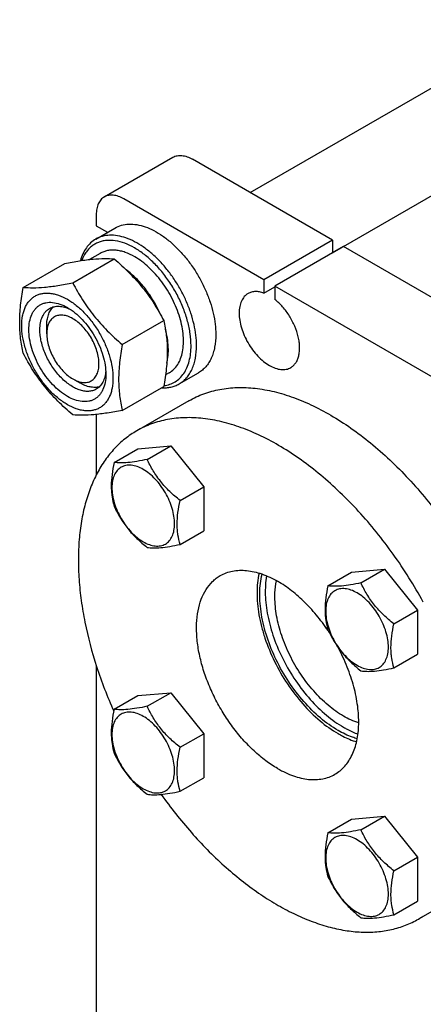
# Model space of a CAD drawing. Units: millimetres. Extents: x 0 to 2937, y -2 to 2077.
# Drawn here: x 2162 to 2266, y 1513 to 1766 of the extents above; entities that cross this region are included whole.
import ezdxf

# ---------------------------------------------------------------- set-up
doc = ezdxf.new("R2010")
doc.units = ezdxf.units.MM
doc.header["$LTSCALE"] = 161.538462
doc.layers.get('0').update_dxf_attribs({"linetype": 'CONTINUOUS'})

msp = doc.modelspace()

# ---------------------------------------------------------------- linework, layer by layer
at = {"color": 7, "linetype": 'Continuous'}
for p, q in [((2221.139, 1721.988), (2298.155, 1766.453)), ((2242.331, 1706.511), (2310.154, 1745.668)), ((2183.591, 1720.863), (2201.269, 1731.069)), ((2242.331, 1709.753), (2206.269, 1730.574)), ((2224.654, 1699.547), (2188.591, 1720.367)), ((2181.52, 1716.285), (2181.52, 1713.427)), ((2181.377, 1710.001), (2186.326, 1712.859)), ((2181.52, 1713.427), (2184.415, 1711.756)), ((2242.331, 1709.753), (2224.654, 1699.547)), ((2242.331, 1709.753), (2242.331, 1706.487)), ((2245.16, 1708.12), (2227.482, 1697.914)), ((2369.611, 1636.27), (2245.16, 1708.12)), ((2175.475, 1698.739), (2186.151, 1704.902)), ((2182.544, 1706.346), (2179.826, 1704.776)), ((2162.747, 1697.602), (2173.423, 1703.765)), ((2224.654, 1699.547), (2224.654, 1696.132)), ((2224.654, 1696.132), (2227.482, 1697.764)), ((2227.482, 1697.914), (2227.482, 1694.499)), ((2351.933, 1626.064), (2227.482, 1697.914)), ((2168.792, 1685.667), (2168.792, 1687.708)), ((2188.203, 1682.905), (2198.879, 1689.069)), ((2168.792, 1685.683), (2168.792, 1685.667)), ((2200.294, 1675.602), (2199.351, 1675.057)), ((2202.876, 1672.762), (2207.826, 1675.62)), ((2175.51, 1674.032), (2177.278, 1673.011)), ((2188.203, 1665.935), (2198.879, 1672.098)), ((2205.374, 1668.437), (2191.939, 1660.68)), ((2181.52, 1664.894), (2181.52, 1649.326)), ((2192.204, 1656.08), (2200.689, 1656.838)), ((2194.621, 1653.335), (2200.689, 1656.838)), ((2200.689, 1656.838), (2209.174, 1646.282)), ((2186.136, 1652.577), (2192.204, 1656.08)), ((2203.106, 1642.779), (2209.174, 1646.282)), ((2209.174, 1646.282), (2209.174, 1634.969)), ((2203.106, 1631.465), (2209.174, 1634.969)), ((2241.136, 1620.823), (2247.204, 1624.327)), ((2247.204, 1624.327), (2255.689, 1625.085)), ((2249.621, 1621.581), (2255.689, 1625.085)), ((2255.689, 1625.085), (2264.175, 1614.529)), ((2258.106, 1611.025), (2264.175, 1614.529)), ((2264.175, 1614.529), (2264.175, 1603.215)), ((2258.106, 1599.712), (2264.175, 1603.215)), ((2181.52, 1600.348), (2181.52, 1484.806)), ((2192.204, 1592.571), (2200.689, 1593.329)), ((2194.621, 1589.826), (2200.689, 1593.329)), ((2200.689, 1593.329), (2209.174, 1582.773)), ((2186.136, 1589.068), (2192.204, 1592.571)), ((2203.106, 1579.27), (2209.174, 1582.773)), ((2209.174, 1582.773), (2209.174, 1571.46)), ((2203.106, 1567.956), (2209.174, 1571.46)), ((2241.136, 1557.314), (2247.204, 1560.818)), ((2247.204, 1560.818), (2255.689, 1561.576)), ((2249.621, 1558.072), (2255.689, 1561.576)), ((2255.689, 1561.576), (2264.175, 1551.02)), ((2258.106, 1547.516), (2264.175, 1551.02)), ((2264.175, 1551.02), (2264.175, 1539.706)), ((2277.874, 1542.863), (2264.439, 1535.106)), ((2258.106, 1536.203), (2264.175, 1539.706))]:
    msp.add_line(p, q, dxfattribs=at)
msp.add_arc((2252.338, 1556.065), 24.201, 300.00126, 303.41627, dxfattribs=at)
for points, knots in [([(2201.269, 1731.069), (2201.433, 1731.163), (2201.781, 1731.326), (2202.545, 1731.538), (2203.616, 1731.567), (2204.957, 1731.242), (2205.83, 1730.827), (2206.269, 1730.574)], [0, 0, 0, 0, 0.1081633, 0.2183657, 0.4513689, 0.7104216, 1, 1, 1, 1]), ([(2183.591, 1720.863), (2183.427, 1720.768), (2183.112, 1720.548), (2182.546, 1719.992), (2181.986, 1719.079), (2181.597, 1717.755), (2181.52, 1716.792), (2181.52, 1716.285)], [0, 0, 0, 0, 0.1081628, 0.2183648, 0.4513675, 0.7104206, 1, 1, 1, 1]), ([(2188.591, 1720.367), (2188.152, 1720.621), (2187.279, 1721.036), (2185.938, 1721.36), (2184.867, 1721.332), (2184.103, 1721.12), (2183.755, 1720.957), (2183.591, 1720.863)], [0, 0, 0, 0, 0.2895784, 0.5486311, 0.7816343, 0.8918367, 1, 1, 1, 1]), ([(2186.326, 1712.859), (2186.856, 1713.165), (2188.025, 1713.651), (2189.954, 1713.933), (2192.025, 1713.781), (2194.192, 1713.205), (2196.414, 1712.223), (2198.645, 1710.858), (2200.841, 1709.139), (2202.955, 1707.103), (2204.943, 1704.793), (2206.764, 1702.257), (2208.378, 1699.551), (2209.75, 1696.731), (2210.853, 1693.858), (2211.661, 1690.992), (2212.158, 1688.196), (2212.279, 1686.354), (2212.279, 1685.462)], [0, 0, 0, 0, 0.0428146, 0.0873967, 0.1351797, 0.187089, 0.2435357, 0.3044933, 0.3695913, 0.4381995, 0.5094974, 0.5825333, 0.6562766, 0.7296654, 0.8016534, 0.8712572, 0.9376063, 1, 1, 1, 1]), ([(2181.377, 1710.001), (2180.91, 1709.732), (2180.021, 1709.073), (2178.911, 1707.79), (2178.033, 1706.234), (2177.626, 1705.077), (2177.459, 1704.467)], [0, 0, 0, 0, 0.2327299, 0.4730063, 0.7272358, 1, 1, 1, 1]), ([(2205.915, 1682.605), (2205.915, 1683.62), (2205.751, 1685.726), (2205.085, 1688.914), (2204.012, 1692.163), (2202.563, 1695.376), (2200.781, 1698.458), (2198.72, 1701.316), (2196.441, 1703.866), (2194.011, 1706.032), (2191.501, 1707.749), (2188.981, 1708.967), (2186.522, 1709.647), (2184.535, 1709.739), (2183.075, 1709.504), (2182.064, 1709.189), (2181.125, 1708.732), (2180.265, 1708.137), (2179.492, 1707.41), (2178.569, 1706.252), (2178.052, 1705.233), (2177.78, 1704.516)], [0, 0, 0, 0, 0.0656494, 0.1360594, 0.2101219, 0.2864708, 0.3635916, 0.4399223, 0.5139497, 0.5843097, 0.6498983, 0.7100022, 0.7644605, 0.813855, 0.8371352, 0.8597799, 0.882101, 0.904434, 0.9271133, 0.9504484, 1, 1, 1, 1]), ([(2207.329, 1682.605), (2207.329, 1683.497), (2207.209, 1685.338), (2206.711, 1688.135), (2205.903, 1691), (2204.801, 1693.873), (2203.428, 1696.693), (2201.814, 1699.4), (2199.994, 1701.935), (2198.005, 1704.246), (2195.891, 1706.282), (2193.695, 1708.001), (2191.464, 1709.366), (2189.243, 1710.347), (2187.075, 1710.923), (2185.004, 1711.076), (2183.075, 1710.793), (2181.907, 1710.307), (2181.377, 1710.001)], [0, 0, 0, 0, 0.0623937, 0.1287428, 0.1983466, 0.2703346, 0.3437234, 0.4174667, 0.4905026, 0.5618004, 0.6304086, 0.6955067, 0.7564643, 0.812911, 0.8648203, 0.9126033, 0.9571854, 1, 1, 1, 1]), ([(2191.419, 1705.467), (2190.64, 1705.916), (2189.444, 1706.486), (2187.804, 1706.964), (2186.639, 1707.159), (2185.519, 1707.198), (2184.453, 1707.079), (2183.453, 1706.803), (2182.835, 1706.514), (2182.544, 1706.346)], [0, 0, 0, 0, 0.2892698, 0.4225352, 0.5484955, 0.6678922, 0.781867, 0.8919519, 1, 1, 1, 1]), ([(2173.423, 1703.765), (2174.696, 1704.011), (2177.114, 1704.444), (2180.53, 1704.888), (2183.505, 1705.051), (2185.324, 1704.977), (2186.151, 1704.902)], [0, 0, 0, 0, 0.3034703, 0.5747059, 0.8058105, 1, 1, 1, 1]), ([(2186.151, 1704.902), (2187.471, 1703.77), (2189.394, 1702.01), (2191.777, 1699.497), (2193.447, 1697.536), (2194.99, 1695.502), (2196.868, 1692.72), (2198.11, 1690.541), (2198.879, 1689.069)], [0, 0, 0, 0, 0.25516, 0.3819403, 0.5078546, 0.6326877, 0.7563174, 1, 1, 1, 1]), ([(2200.294, 1675.602), (2200.732, 1675.854), (2201.562, 1676.489), (2202.56, 1677.752), (2203.306, 1679.295), (2203.789, 1681.083), (2204.004, 1683.076), (2203.949, 1685.235), (2203.626, 1687.514), (2203.043, 1689.867), (2202.212, 1692.242), (2200.795, 1695.378), (2198.979, 1698.332), (2196.833, 1700.981), (2195.118, 1702.742), (2193.324, 1704.252), (2192.057, 1705.098), (2191.419, 1705.467)], [0, 0, 0, 0, 0.0428203, 0.0874084, 0.1351979, 0.1871143, 0.2435687, 0.3045346, 0.3696416, 0.4382592, 0.5095667, 0.5826125, 0.7296305, 0.801628, 0.8712408, 0.9375985, 1, 1, 1, 1]), ([(2197.964, 1690.76), (2197.468, 1691.903), (2196.332, 1694.128), (2194.262, 1697.199), (2191.901, 1699.904), (2190.13, 1701.446), (2189.217, 1702.116)], [0, 0, 0, 0, 0.2582202, 0.5158726, 0.7653971, 1, 1, 1, 1]), ([(2162.747, 1680.631), (2162.459, 1681.893), (2162.11, 1683.839), (2161.869, 1686.504), (2161.786, 1689.359), (2162.015, 1693.085), (2162.471, 1696.077), (2162.747, 1697.602)], [0, 0, 0, 0, 0.2271497, 0.3461588, 0.4693447, 0.7280013, 1, 1, 1, 1]), ([(2162.747, 1697.602), (2163.574, 1697.527), (2165.392, 1697.454), (2168.368, 1697.616), (2171.784, 1698.06), (2174.202, 1698.493), (2175.475, 1698.739)], [0, 0, 0, 0, 0.1941895, 0.4252941, 0.6965297, 1, 1, 1, 1]), ([(2175.475, 1698.739), (2176.244, 1697.266), (2177.486, 1695.087), (2179.364, 1692.305), (2180.907, 1690.271), (2182.576, 1688.311), (2184.959, 1685.798), (2186.883, 1684.038), (2188.203, 1682.905)], [0, 0, 0, 0, 0.2436826, 0.3673123, 0.4921454, 0.6180597, 0.74484, 1, 1, 1, 1]), ([(2174.095, 1667.418), (2173.292, 1667.882), (2171.705, 1668.994), (2169.521, 1671.037), (2167.508, 1673.452), (2165.743, 1676.149), (2164.29, 1679.026), (2163.205, 1681.977), (2162.527, 1684.89), (2162.283, 1687.66), (2162.456, 1689.825), (2162.835, 1691.377), (2163.222, 1692.412), (2163.714, 1693.337), (2164.308, 1694.145), (2165, 1694.825), (2165.782, 1695.371), (2166.645, 1695.775), (2167.58, 1696.034), (2168.577, 1696.145), (2169.625, 1696.109), (2170.714, 1695.926), (2172.248, 1695.479), (2173.367, 1694.946), (2174.095, 1694.526)], [0, 0, 0, 0, 0.0665356, 0.1383268, 0.2138941, 0.2914284, 0.3689627, 0.4445302, 0.5163219, 0.582858, 0.6431917, 0.6709871, 0.6972589, 0.7221617, 0.7459336, 0.7688942, 0.7914298, 0.8139654, 0.8369259, 0.8606976, 0.8856002, 0.9118717, 0.9396669, 1, 1, 1, 1]), ([(2174.095, 1694.526), (2174.899, 1694.062), (2176.486, 1692.949), (2178.67, 1690.906), (2180.683, 1688.491), (2182.448, 1685.794), (2183.901, 1682.917), (2184.986, 1679.967), (2185.663, 1677.053), (2185.908, 1674.283), (2185.735, 1672.119), (2185.356, 1670.566), (2184.969, 1669.532), (2184.477, 1668.606), (2183.882, 1667.798), (2183.191, 1667.118), (2182.409, 1666.572), (2181.546, 1666.168), (2180.61, 1665.909), (2179.614, 1665.798), (2178.566, 1665.835), (2177.477, 1666.017), (2175.943, 1666.465), (2174.824, 1666.997), (2174.095, 1667.418)], [0, 0, 0, 0, 0.0665356, 0.1383268, 0.2138941, 0.2914284, 0.3689627, 0.4445302, 0.5163219, 0.582858, 0.6431917, 0.6709871, 0.6972589, 0.7221617, 0.7459336, 0.7688942, 0.7914298, 0.8139654, 0.8369259, 0.8606976, 0.8856002, 0.9118717, 0.9396669, 1, 1, 1, 1]), ([(2220.568, 1696.009), (2220.387, 1695.905), (2220.041, 1695.663), (2219.419, 1695.052), (2218.803, 1694.047), (2218.374, 1692.591), (2218.24, 1690.916), (2218.402, 1689.08), (2218.851, 1687.149), (2219.57, 1685.194), (2220.533, 1683.288), (2221.703, 1681.501), (2223.036, 1679.9), (2224.484, 1678.546), (2225.993, 1677.488), (2227.511, 1676.766), (2228.986, 1676.409), (2230.164, 1676.441), (2231.004, 1676.673), (2231.387, 1676.853), (2231.568, 1676.957)], [0, 0, 0, 0, 0.0225457, 0.0455164, 0.0940838, 0.1480812, 0.2084414, 0.2750068, 0.3468302, 0.4224312, 0.5, 0.5775688, 0.6531698, 0.7249932, 0.7915586, 0.8519188, 0.9059162, 0.9544836, 0.9774543, 1, 1, 1, 1]), ([(2224.654, 1696.132), (2224.286, 1696.265), (2223.56, 1696.469), (2222.472, 1696.562), (2221.459, 1696.422), (2220.845, 1696.17), (2220.568, 1696.009)], [0, 0, 0, 0, 0.2783584, 0.5340012, 0.7719161, 1, 1, 1, 1]), ([(2164.196, 1686.687), (2164.196, 1687.397), (2164.303, 1688.745), (2164.771, 1690.331), (2165.34, 1691.401), (2165.841, 1692.082), (2166.425, 1692.656), (2167.084, 1693.116), (2167.812, 1693.457), (2168.601, 1693.675), (2169.442, 1693.769), (2170.652, 1693.726), (2172.26, 1693.339), (2173.481, 1692.757), (2174.096, 1692.402)], [0, 0, 0, 0, 0.1447003, 0.2741467, 0.3338716, 0.3908843, 0.4459511, 0.4999991, 0.5540471, 0.6091141, 0.666127, 0.7258522, 0.8552992, 1, 1, 1, 1]), ([(2167.024, 1686.687), (2167.024, 1687.295), (2167.116, 1688.452), (2167.584, 1690.04), (2168.256, 1691.135), (2168.935, 1691.803), (2169.313, 1692.067), (2169.51, 1692.18)], [0, 0, 0, 0, 0.2895797, 0.5486327, 0.7816353, 0.8918373, 1, 1, 1, 1]), ([(2168.792, 1687.708), (2168.792, 1688.207), (2168.855, 1689.164), (2169.166, 1690.507), (2169.686, 1691.663), (2170.183, 1692.306), (2170.458, 1692.576)], [0, 0, 0, 0, 0.2838055, 0.5433542, 0.7804431, 1, 1, 1, 1]), ([(2169.51, 1692.18), (2169.686, 1692.282), (2170.059, 1692.461), (2170.871, 1692.708), (2172, 1692.792), (2173.425, 1692.542), (2174.364, 1692.173), (2174.837, 1691.944)], [0, 0, 0, 0, 0.1105069, 0.2227046, 0.4576816, 0.7151308, 1, 1, 1, 1]), ([(2174.096, 1692.402), (2174.773, 1692.011), (2176.112, 1691.073), (2177.954, 1689.35), (2179.651, 1687.313), (2181.14, 1685.039), (2182.365, 1682.612), (2183.28, 1680.124), (2183.852, 1677.667), (2183.995, 1676.039), (2183.995, 1675.256)], [0, 0, 0, 0, 0.1141549, 0.2373265, 0.3669761, 0.5000001, 0.6330241, 0.7626737, 0.8858453, 1, 1, 1, 1]), ([(2231.568, 1676.957), (2231.818, 1677.101), (2232.293, 1677.457), (2232.879, 1678.156), (2233.334, 1679.007), (2233.652, 1679.991), (2233.83, 1681.092), (2233.865, 1682.288), (2233.758, 1683.56), (2233.423, 1685.361), (2232.66, 1687.644), (2231.303, 1690.248), (2229.58, 1692.589), (2228.206, 1693.926), (2227.482, 1694.499)], [0, 0, 0, 0, 0.0428255, 0.087166, 0.1342886, 0.1850696, 0.2399724, 0.2990945, 0.3622351, 0.4289599, 0.5704555, 0.7174986, 0.8629729, 1, 1, 1, 1]), ([(2182.227, 1677.91), (2182.227, 1678.44), (2182.13, 1679.545), (2181.743, 1681.211), (2181.122, 1682.898), (2180.292, 1684.544), (2179.283, 1686.086), (2178.132, 1687.468), (2176.883, 1688.638), (2175.581, 1689.552), (2174.271, 1690.177), (2172.997, 1690.486), (2171.801, 1690.458), (2170.735, 1690.075), (2169.867, 1689.349), (2169.241, 1688.331), (2168.868, 1687.077), (2168.793, 1686.163), (2168.792, 1685.683)], [0, 0, 0, 0, 0.0665931, 0.1384355, 0.2140564, 0.2916481, 0.369245, 0.4448811, 0.5167475, 0.5833634, 0.6437793, 0.6978324, 0.7464472, 0.7918335, 0.8371928, 0.8857357, 0.9396922, 1, 1, 1, 1]), ([(2198.879, 1689.069), (2199.167, 1687.807), (2199.516, 1685.861), (2199.756, 1683.196), (2199.84, 1680.341), (2199.61, 1676.615), (2199.154, 1673.623), (2198.879, 1672.098)], [0, 0, 0, 0, 0.2271497, 0.3461588, 0.4693447, 0.7280013, 1, 1, 1, 1]), ([(2199.677, 1678.065), (2199.844, 1678.711), (2200.072, 1680.092), (2200.11, 1682.269), (2199.862, 1684.591), (2199.518, 1686.162), (2199.302, 1686.96)], [0, 0, 0, 0, 0.2226565, 0.4645141, 0.7244363, 1, 1, 1, 1]), ([(2183.995, 1675.256), (2183.995, 1674.547), (2183.888, 1673.198), (2183.42, 1671.612), (2182.851, 1670.543), (2182.349, 1669.862), (2181.766, 1669.288), (2181.107, 1668.828), (2180.379, 1668.487), (2179.59, 1668.268), (2178.749, 1668.175), (2177.539, 1668.217), (2175.931, 1668.604), (2174, 1669.523), (2172.079, 1670.87), (2170.237, 1672.593), (2168.54, 1674.63), (2167.051, 1676.904), (2165.826, 1679.331), (2164.911, 1681.819), (2164.339, 1684.276), (2164.196, 1685.904), (2164.196, 1686.687)], [0, 0, 0, 0, 0.0603451, 0.1143288, 0.1392362, 0.1630126, 0.1859774, 0.2085173, 0.2310572, 0.2540219, 0.2777981, 0.3027053, 0.3566885, 0.4170329, 0.483581, 0.5553857, 0.6309671, 0.7085159, 0.7860647, 0.8616464, 0.9334516, 1, 1, 1, 1]), ([(2181.51, 1671.396), (2181.214, 1671.225), (2180.562, 1670.954), (2179.485, 1670.796), (2178.329, 1670.881), (2177.119, 1671.203), (2175.879, 1671.751), (2174.634, 1672.513), (2173.409, 1673.472), (2171.809, 1675.012), (2170.032, 1677.288), (2168.383, 1680.337), (2167.47, 1683.036), (2167.092, 1685.161), (2167.024, 1686.189), (2167.024, 1686.687)], [0, 0, 0, 0, 0.0428328, 0.0874339, 0.1352372, 0.1871686, 0.2436393, 0.3046228, 0.3697486, 0.438386, 0.5826395, 0.7297005, 0.8712024, 0.9375799, 1, 1, 1, 1]), ([(2168.792, 1685.666), (2168.792, 1685.135), (2168.89, 1684.03), (2169.277, 1682.363), (2169.898, 1680.675), (2170.73, 1679.028), (2171.74, 1677.485), (2172.892, 1676.103), (2174.142, 1674.934), (2175.05, 1674.297), (2175.51, 1674.032)], [0, 0, 0, 0, 0.1141668, 0.2373374, 0.366986, 0.5000089, 0.6330315, 0.7626792, 0.8858482, 1, 1, 1, 1]), ([(2212.279, 1685.462), (2212.279, 1684.373), (2212.152, 1682.773), (2211.66, 1680.762), (2211.16, 1679.423), (2210.522, 1678.224), (2209.752, 1677.178), (2208.856, 1676.296), (2208.179, 1675.823), (2207.826, 1675.62)], [0, 0, 0, 0, 0.2892708, 0.4225365, 0.5484968, 0.6678934, 0.7818679, 0.8919524, 1, 1, 1, 1]), ([(2188.203, 1682.905), (2187.927, 1681.38), (2187.471, 1678.388), (2187.242, 1674.662), (2187.325, 1671.807), (2187.566, 1669.143), (2187.915, 1667.196), (2188.203, 1665.935)], [0, 0, 0, 0, 0.2719987, 0.5306553, 0.6538412, 0.7728503, 1, 1, 1, 1]), ([(2198.918, 1672.32), (2199.436, 1672.382), (2200.45, 1672.606), (2201.855, 1673.263), (2203.082, 1674.221), (2204.107, 1675.458), (2204.915, 1676.947), (2205.496, 1678.662), (2205.844, 1680.573), (2205.915, 1681.912), (2205.915, 1682.605)], [0, 0, 0, 0, 0.1143852, 0.2256301, 0.3373017, 0.4529007, 0.575353, 0.7067225, 0.848161, 1, 1, 1, 1]), ([(2202.876, 1672.762), (2203.229, 1672.966), (2203.907, 1673.439), (2204.802, 1674.32), (2205.572, 1675.366), (2206.21, 1676.565), (2206.71, 1677.905), (2207.202, 1679.915), (2207.329, 1681.515), (2207.329, 1682.605)], [0, 0, 0, 0, 0.1080476, 0.2181321, 0.3321067, 0.4515032, 0.5774636, 0.7107293, 1, 1, 1, 1]), ([(2175.475, 1664.798), (2174.155, 1665.93), (2172.231, 1667.69), (2169.848, 1670.203), (2168.179, 1672.163), (2166.636, 1674.198), (2164.758, 1676.98), (2163.516, 1679.159), (2162.747, 1680.631)], [0, 0, 0, 0, 0.25516, 0.3819403, 0.5078546, 0.6326877, 0.7563174, 1, 1, 1, 1]), ([(2175.51, 1674.032), (2175.927, 1673.791), (2176.756, 1673.396), (2178.03, 1673.089), (2179.227, 1673.119), (2180.292, 1673.505), (2181.159, 1674.235), (2181.783, 1675.256), (2182.154, 1676.513), (2182.227, 1677.428), (2182.227, 1677.91)], [0, 0, 0, 0, 0.1448996, 0.2745246, 0.3911152, 0.5000032, 0.6088919, 0.7254844, 0.8551123, 1, 1, 1, 1]), ([(2183.968, 1676.123), (2183.93, 1675.598), (2183.779, 1674.602), (2183.283, 1673.245), (2182.646, 1672.31), (2182.027, 1671.731), (2181.686, 1671.498), (2181.51, 1671.396)], [0, 0, 0, 0, 0.284833, 0.5422708, 0.7772631, 0.8894757, 1, 1, 1, 1]), ([(2182.33, 1672.02), (2181.958, 1671.916), (2181.152, 1671.807), (2179.89, 1671.935), (2178.571, 1672.337), (2177.71, 1672.761), (2177.278, 1673.011)], [0, 0, 0, 0, 0.2195457, 0.4566235, 0.7161741, 1, 1, 1, 1]), ([(2198.321, 1671.774), (2198.734, 1671.748), (2199.548, 1671.748), (2200.737, 1671.913), (2201.855, 1672.243), (2202.548, 1672.573), (2202.876, 1672.762)], [0, 0, 0, 0, 0.2627726, 0.5148837, 0.7594148, 1, 1, 1, 1]), ([(2205.374, 1668.437), (2206.589, 1669.138), (2209.172, 1670.342), (2213.357, 1671.474), (2217.821, 1671.934), (2222.515, 1671.72), (2227.391, 1670.84), (2232.402, 1669.306), (2237.5, 1667.135), (2242.635, 1664.35), (2247.758, 1660.979), (2252.818, 1657.056), (2257.766, 1652.62), (2262.552, 1647.715), (2267.129, 1642.39), (2272.914, 1634.77), (2276.768, 1628.639), (2279.101, 1624.405)], [0, 0, 0, 0, 0.0448228, 0.0905271, 0.1379118, 0.1876314, 0.2401674, 0.2958241, 0.3547432, 0.4169232, 0.482242, 0.5504766, 0.6213213, 0.6944035, 0.7692978, 0.8455386, 1, 1, 1, 1]), ([(2188.203, 1665.935), (2186.93, 1665.689), (2184.512, 1665.256), (2181.096, 1664.811), (2178.12, 1664.649), (2176.302, 1664.723), (2175.475, 1664.798)], [0, 0, 0, 0, 0.3034703, 0.5747059, 0.8058105, 1, 1, 1, 1]), ([(2265.666, 1616.648), (2263.333, 1620.882), (2259.479, 1627.013), (2253.694, 1634.634), (2249.117, 1639.959), (2244.331, 1644.864), (2239.383, 1649.3), (2234.323, 1653.223), (2229.2, 1656.593), (2224.065, 1659.378), (2218.967, 1661.549), (2213.956, 1663.083), (2209.08, 1663.963), (2204.386, 1664.177), (2199.922, 1663.718), (2195.738, 1662.585), (2193.154, 1661.381), (2191.939, 1660.68)], [0, 0, 0, 0, 0.1544614, 0.2307022, 0.3055965, 0.3786787, 0.4495234, 0.517758, 0.5830768, 0.6452568, 0.7041759, 0.7598326, 0.8123686, 0.8620882, 0.9094729, 0.9551772, 1, 1, 1, 1]), ([(2191.939, 1660.68), (2190.888, 1660.073), (2188.858, 1658.686), (2186.127, 1656.15), (2183.721, 1653.172), (2181.657, 1649.779), (2179.949, 1645.997), (2178.608, 1641.857), (2177.642, 1637.39), (2177.058, 1632.628), (2176.859, 1627.607), (2177.046, 1622.365), (2177.618, 1616.939), (2178.905, 1609.409), (2181.463, 1599.808), (2184.361, 1592.303), (2186.027, 1588.56)], [0, 0, 0, 0, 0.046487, 0.0936641, 0.1421718, 0.1925619, 0.2452741, 0.3006276, 0.3588244, 0.4199587, 0.4840296, 0.5509535, 0.6205762, 0.6926837, 0.8431958, 1, 1, 1, 1]), ([(2186.136, 1652.577), (2185.91, 1651.546), (2185.536, 1649.528), (2185.342, 1647.009), (2185.411, 1645.097), (2185.61, 1643.343), (2185.898, 1642.075), (2186.136, 1641.263)], [0, 0, 0, 0, 0.2767696, 0.537596, 0.6604117, 0.7780291, 1, 1, 1, 1]), ([(2193.618, 1650.75), (2193.118, 1651.039), (2192.122, 1651.513), (2190.594, 1651.882), (2189.373, 1651.85), (2188.502, 1651.608), (2187.909, 1651.331), (2187.372, 1650.956), (2186.727, 1650.322), (2186.089, 1649.281), (2185.645, 1647.772), (2185.506, 1646.036), (2185.674, 1644.133), (2186.139, 1642.132), (2186.884, 1640.106), (2187.882, 1638.13), (2189.094, 1636.278), (2190.476, 1634.62), (2191.976, 1633.217), (2193.066, 1632.452), (2193.618, 1632.134)], [0, 0, 0, 0, 0.06036, 0.114357, 0.1629243, 0.1858949, 0.2084406, 0.2309863, 0.253957, 0.3025247, 0.3565223, 0.4168828, 0.4834485, 0.5552721, 0.6308732, 0.708442, 0.7860108, 0.8616117, 0.9334348, 1, 1, 1, 1]), ([(2194.621, 1653.335), (2193.74, 1653.149), (2192.082, 1652.823), (2189.766, 1652.499), (2187.811, 1652.405), (2186.646, 1652.498), (2186.136, 1652.577)], [0, 0, 0, 0, 0.315402, 0.5921099, 0.8188811, 1, 1, 1, 1]), ([(2203.106, 1642.779), (2202.189, 1643.502), (2200.856, 1644.639), (2199.223, 1646.295), (2198.094, 1647.602), (2197.07, 1648.971), (2195.857, 1650.851), (2195.086, 1652.333), (2194.621, 1653.335)], [0, 0, 0, 0, 0.2561495, 0.3834073, 0.509645, 0.6345363, 0.7578893, 1, 1, 1, 1]), ([(2193.618, 1632.134), (2194.118, 1631.845), (2195.114, 1631.372), (2196.642, 1631.002), (2197.863, 1631.034), (2198.734, 1631.276), (2199.327, 1631.553), (2199.864, 1631.928), (2200.509, 1632.562), (2201.147, 1633.603), (2201.592, 1635.112), (2201.73, 1636.848), (2201.562, 1638.751), (2201.097, 1640.752), (2200.352, 1642.778), (2199.354, 1644.754), (2198.142, 1646.606), (2196.76, 1648.264), (2195.26, 1649.667), (2194.17, 1650.432), (2193.618, 1650.75)], [0, 0, 0, 0, 0.06036, 0.114357, 0.1629243, 0.1858949, 0.2084406, 0.2309863, 0.253957, 0.3025247, 0.3565223, 0.4168828, 0.4834485, 0.5552721, 0.6308732, 0.708442, 0.7860108, 0.8616117, 0.9334348, 1, 1, 1, 1]), ([(2203.106, 1631.465), (2202.869, 1632.278), (2202.58, 1633.545), (2202.381, 1635.299), (2202.312, 1637.211), (2202.506, 1639.73), (2202.881, 1641.748), (2203.106, 1642.779)], [0, 0, 0, 0, 0.2219709, 0.3395883, 0.462404, 0.7232304, 1, 1, 1, 1]), ([(2186.136, 1641.263), (2186.6, 1640.261), (2187.371, 1638.779), (2188.585, 1636.899), (2189.609, 1635.53), (2190.737, 1634.223), (2192.37, 1632.567), (2193.704, 1631.431), (2194.621, 1630.707)], [0, 0, 0, 0, 0.2421107, 0.3654637, 0.490355, 0.6165927, 0.7438505, 1, 1, 1, 1]), ([(2194.621, 1630.707), (2195.132, 1630.628), (2196.296, 1630.535), (2198.251, 1630.629), (2200.567, 1630.954), (2202.226, 1631.279), (2203.106, 1631.465)], [0, 0, 0, 0, 0.1811189, 0.4078901, 0.684598, 1, 1, 1, 1]), ([(2213.439, 1623.441), (2213.923, 1623.72), (2214.95, 1624.201), (2216.611, 1624.661), (2218.383, 1624.858), (2220.245, 1624.793), (2222.18, 1624.469), (2224.906, 1623.674), (2226.894, 1622.728), (2228.189, 1621.98)], [0, 0, 0, 0, 0.1080481, 0.218133, 0.3321078, 0.4515045, 0.5774648, 0.7107301, 1, 1, 1, 1]), ([(2223.435, 1624.089), (2223.055, 1622.437), (2222.804, 1619.8), (2222.969, 1616.207), (2223.358, 1613.315), (2224.002, 1610.344), (2225.205, 1606.279), (2227.291, 1601.247), (2230.568, 1595.554), (2234.489, 1590.411), (2238.86, 1586.072), (2242.099, 1583.738), (2243.746, 1582.788)], [0, 0, 0, 0, 0.1047882, 0.1620269, 0.2221777, 0.2849044, 0.3497881, 0.483973, 0.6204921, 0.7547733, 0.8824775, 1, 1, 1, 1]), ([(2243.746, 1583.604), (2242.139, 1584.531), (2238.981, 1586.812), (2234.725, 1591.055), (2230.915, 1596.083), (2227.744, 1601.647), (2225.738, 1606.559), (2224.596, 1610.52), (2223.994, 1613.411), (2223.645, 1616.219), (2223.525, 1619.698), (2223.806, 1622.247), (2224.202, 1623.837)], [0, 0, 0, 0, 0.1178077, 0.2458821, 0.3805307, 0.5173146, 0.6515691, 0.7163929, 0.7789891, 0.8389381, 0.8959081, 1, 1, 1, 1]), ([(2228.189, 1573.806), (2227.129, 1574.418), (2225.024, 1575.825), (2222.042, 1578.335), (2219.192, 1581.261), (2216.534, 1584.542), (2214.125, 1588.108), (2212.016, 1591.882), (2210.252, 1595.785), (2208.871, 1599.733), (2207.902, 1603.642), (2207.366, 1607.43), (2207.274, 1611.018), (2207.632, 1614.331), (2208.435, 1617.302), (2209.673, 1619.867), (2211.075, 1621.637), (2212.374, 1622.764), (2213.077, 1623.232), (2213.439, 1623.441)], [0, 0, 0, 0, 0.0623879, 0.128731, 0.1983286, 0.2703103, 0.3436928, 0.4174298, 0.4904596, 0.5617516, 0.6303541, 0.6954469, 0.7563994, 0.8128415, 0.8647465, 0.9125255, 0.9571039, 0.9786662, 1, 1, 1, 1]), ([(2225.348, 1623.394), (2225.062, 1621.785), (2224.921, 1619.244), (2225.185, 1615.802), (2225.786, 1612.068), (2227.132, 1607.293), (2229.555, 1601.686), (2232.703, 1596.357), (2236.43, 1591.554), (2240.562, 1587.5), (2243.611, 1585.315), (2245.16, 1584.421)], [0, 0, 0, 0, 0.1066987, 0.1646626, 0.2253535, 0.3533847, 0.4873769, 0.6231871, 0.7564935, 0.8832221, 1, 1, 1, 1]), ([(2227.482, 1617.897), (2227.482, 1618.269), (2227.516, 1619.689), (2227.689, 1621.109), (2227.914, 1622.134)], [0, 0, 0, 0, 0.2615153, 1, 1, 1, 1]), ([(2241.498, 1608.758), (2240.58, 1610.165), (2238.633, 1612.851), (2235.383, 1616.476), (2231.921, 1619.558), (2229.441, 1621.257), (2228.189, 1621.98)], [0, 0, 0, 0, 0.2665295, 0.5249982, 0.7707469, 1, 1, 1, 1]), ([(2249.621, 1621.581), (2248.741, 1621.395), (2247.082, 1621.07), (2244.766, 1620.745), (2242.811, 1620.651), (2241.647, 1620.744), (2241.136, 1620.823)], [0, 0, 0, 0, 0.315402, 0.5921099, 0.8188811, 1, 1, 1, 1]), ([(2258.106, 1611.025), (2257.189, 1611.749), (2255.856, 1612.885), (2254.223, 1614.541), (2253.094, 1615.848), (2252.07, 1617.217), (2250.857, 1619.097), (2250.086, 1620.58), (2249.621, 1621.581)], [0, 0, 0, 0, 0.2561495, 0.3834073, 0.509645, 0.6345363, 0.7578893, 1, 1, 1, 1]), ([(2241.136, 1620.823), (2240.911, 1619.792), (2240.536, 1617.774), (2240.342, 1615.255), (2240.411, 1613.343), (2240.61, 1611.59), (2240.898, 1610.322), (2241.136, 1609.509)], [0, 0, 0, 0, 0.2767696, 0.537596, 0.6604117, 0.7780291, 1, 1, 1, 1]), ([(2248.618, 1618.996), (2248.118, 1619.285), (2247.123, 1619.759), (2245.594, 1620.128), (2244.374, 1620.096), (2243.502, 1619.855), (2242.909, 1619.577), (2242.372, 1619.202), (2241.727, 1618.568), (2241.089, 1617.527), (2240.645, 1616.018), (2240.506, 1614.282), (2240.674, 1612.38), (2241.139, 1610.379), (2241.885, 1608.352), (2242.882, 1606.376), (2244.095, 1604.525), (2245.477, 1602.866), (2246.976, 1601.463), (2248.066, 1600.699), (2248.618, 1600.38)], [0, 0, 0, 0, 0.06036, 0.114357, 0.1629243, 0.1858949, 0.2084406, 0.2309863, 0.253957, 0.3025247, 0.3565223, 0.4168828, 0.4834485, 0.5552721, 0.6308732, 0.708442, 0.7860108, 0.8616117, 0.9334348, 1, 1, 1, 1]), ([(2248.618, 1600.38), (2249.119, 1600.091), (2250.114, 1599.618), (2251.643, 1599.248), (2252.863, 1599.281), (2253.735, 1599.522), (2254.328, 1599.8), (2254.864, 1600.174), (2255.509, 1600.809), (2256.148, 1601.849), (2256.592, 1603.358), (2256.73, 1605.095), (2256.563, 1606.997), (2256.097, 1608.998), (2255.352, 1611.024), (2254.354, 1613), (2253.142, 1614.852), (2251.76, 1616.511), (2250.26, 1617.914), (2249.17, 1618.678), (2248.618, 1618.996)], [0, 0, 0, 0, 0.06036, 0.114357, 0.1629243, 0.1858949, 0.2084406, 0.2309863, 0.253957, 0.3025247, 0.3565223, 0.4168828, 0.4834485, 0.5552721, 0.6308732, 0.708442, 0.7860108, 0.8616117, 0.9334348, 1, 1, 1, 1]), ([(2249.045, 1585.534), (2247.676, 1585.969), (2245.643, 1586.916), (2243.089, 1588.572), (2240.443, 1590.634), (2237.31, 1593.747), (2234.002, 1598.084), (2231.234, 1602.886), (2229.14, 1607.921), (2227.819, 1612.944), (2227.482, 1616.293), (2227.482, 1617.897)], [0, 0, 0, 0, 0.1051425, 0.1625183, 0.222773, 0.3503993, 0.4845601, 0.6209598, 0.7550721, 0.8826062, 1, 1, 1, 1]), ([(2258.106, 1599.712), (2257.869, 1600.524), (2257.581, 1601.792), (2257.382, 1603.545), (2257.313, 1605.457), (2257.507, 1607.976), (2257.881, 1609.994), (2258.106, 1611.025)], [0, 0, 0, 0, 0.2219709, 0.3395883, 0.462404, 0.7232304, 1, 1, 1, 1]), ([(2241.136, 1609.509), (2241.601, 1608.508), (2242.372, 1607.025), (2243.585, 1605.145), (2244.609, 1603.776), (2245.738, 1602.469), (2247.371, 1600.814), (2248.704, 1599.677), (2249.621, 1598.954)], [0, 0, 0, 0, 0.2421107, 0.3654637, 0.490355, 0.6165927, 0.7438505, 1, 1, 1, 1]), ([(2242.939, 1572.345), (2243.405, 1572.614), (2244.302, 1573.236), (2245.495, 1574.389), (2246.528, 1575.752), (2247.394, 1577.312), (2248.086, 1579.053), (2248.788, 1581.666), (2249.169, 1585.315), (2248.876, 1590.003), (2247.862, 1594.961), (2246.163, 1600.019), (2244.623, 1603.318), (2243.754, 1604.944)], [0, 0, 0, 0, 0.045482, 0.0917618, 0.1395698, 0.1895184, 0.2420739, 0.2975514, 0.4177008, 0.5500756, 0.6931027, 0.8441707, 1, 1, 1, 1]), ([(2249.621, 1598.954), (2250.132, 1598.875), (2251.296, 1598.782), (2253.251, 1598.875), (2255.567, 1599.2), (2257.226, 1599.525), (2258.106, 1599.712)], [0, 0, 0, 0, 0.1811189, 0.4078901, 0.684598, 1, 1, 1, 1]), ([(2186.136, 1589.068), (2185.91, 1588.037), (2185.536, 1586.019), (2185.342, 1583.5), (2185.411, 1581.588), (2185.61, 1579.834), (2185.898, 1578.567), (2186.136, 1577.754)], [0, 0, 0, 0, 0.2767696, 0.537596, 0.6604117, 0.7780291, 1, 1, 1, 1]), ([(2193.618, 1587.241), (2193.118, 1587.53), (2192.122, 1588.004), (2190.594, 1588.373), (2189.373, 1588.341), (2188.502, 1588.099), (2187.909, 1587.822), (2187.372, 1587.447), (2186.727, 1586.813), (2186.089, 1585.772), (2185.645, 1584.263), (2185.506, 1582.527), (2185.674, 1580.624), (2186.139, 1578.623), (2186.884, 1576.597), (2187.882, 1574.621), (2189.094, 1572.769), (2190.476, 1571.111), (2191.976, 1569.708), (2193.066, 1568.944), (2193.618, 1568.625)], [0, 0, 0, 0, 0.06036, 0.114357, 0.1629243, 0.1858949, 0.2084406, 0.2309863, 0.253957, 0.3025247, 0.3565223, 0.4168828, 0.4834485, 0.5552721, 0.6308732, 0.708442, 0.7860108, 0.8616117, 0.9334348, 1, 1, 1, 1]), ([(2194.621, 1589.826), (2193.74, 1589.64), (2192.082, 1589.314), (2189.766, 1588.99), (2187.811, 1588.896), (2186.646, 1588.989), (2186.136, 1589.068)], [0, 0, 0, 0, 0.315402, 0.5921099, 0.8188811, 1, 1, 1, 1]), ([(2203.106, 1579.27), (2202.189, 1579.993), (2200.856, 1581.13), (2199.223, 1582.786), (2198.094, 1584.093), (2197.07, 1585.462), (2195.857, 1587.342), (2195.086, 1588.824), (2194.621, 1589.826)], [0, 0, 0, 0, 0.2561495, 0.3834073, 0.509645, 0.6345363, 0.7578893, 1, 1, 1, 1]), ([(2193.618, 1568.625), (2194.118, 1568.336), (2195.114, 1567.863), (2196.642, 1567.493), (2197.863, 1567.525), (2198.734, 1567.767), (2199.327, 1568.044), (2199.864, 1568.419), (2200.509, 1569.053), (2201.147, 1570.094), (2201.592, 1571.603), (2201.73, 1573.339), (2201.562, 1575.242), (2201.097, 1577.243), (2200.352, 1579.269), (2199.354, 1581.245), (2198.142, 1583.097), (2196.76, 1584.755), (2195.26, 1586.159), (2194.17, 1586.923), (2193.618, 1587.241)], [0, 0, 0, 0, 0.06036, 0.114357, 0.1629243, 0.1858949, 0.2084406, 0.2309863, 0.253957, 0.3025247, 0.3565223, 0.4168828, 0.4834485, 0.5552721, 0.6308732, 0.708442, 0.7860108, 0.8616117, 0.9334348, 1, 1, 1, 1]), ([(2248.663, 1581.469), (2248.254, 1581.586), (2246.552, 1582.14), (2244.927, 1582.922), (2243.746, 1583.604)], [0, 0, 0, 0, 0.2375061, 1, 1, 1, 1]), ([(2245.16, 1584.421), (2245.466, 1584.244), (2246.658, 1583.587), (2247.904, 1583.026), (2248.852, 1582.683)], [0, 0, 0, 0, 0.2594278, 1, 1, 1, 1]), ([(2243.746, 1582.788), (2244.139, 1582.56), (2245.663, 1581.73), (2247.274, 1581.053), (2248.498, 1580.677)], [0, 0, 0, 0, 0.2619842, 1, 1, 1, 1]), ([(2203.106, 1567.956), (2202.869, 1568.769), (2202.58, 1570.036), (2202.381, 1571.79), (2202.312, 1573.702), (2202.506, 1576.221), (2202.881, 1578.239), (2203.106, 1579.27)], [0, 0, 0, 0, 0.2219709, 0.3395883, 0.462404, 0.7232304, 1, 1, 1, 1]), ([(2186.136, 1577.754), (2186.6, 1576.752), (2187.371, 1575.27), (2188.585, 1573.39), (2189.609, 1572.021), (2190.737, 1570.714), (2192.37, 1569.058), (2193.704, 1567.922), (2194.621, 1567.198)], [0, 0, 0, 0, 0.2421107, 0.3654637, 0.490355, 0.6165927, 0.7438505, 1, 1, 1, 1]), ([(2228.189, 1573.806), (2229.484, 1573.059), (2231.472, 1572.113), (2234.198, 1571.318), (2236.134, 1570.993), (2237.996, 1570.928), (2239.767, 1571.126), (2241.429, 1571.585), (2242.456, 1572.066), (2242.939, 1572.345)], [0, 0, 0, 0, 0.2892699, 0.4225352, 0.5484955, 0.6678922, 0.781867, 0.8919519, 1, 1, 1, 1]), ([(2194.621, 1567.198), (2195.132, 1567.119), (2196.296, 1567.026), (2198.251, 1567.12), (2200.567, 1567.445), (2202.226, 1567.77), (2203.106, 1567.956)], [0, 0, 0, 0, 0.1811189, 0.4078901, 0.684598, 1, 1, 1, 1]), ([(2198.233, 1567.15), (2200.643, 1563.754), (2205.714, 1557.328), (2212.801, 1550.117), (2218.739, 1545.089), (2223.205, 1541.778), (2227.709, 1538.9), (2232.219, 1536.477), (2236.699, 1534.527), (2241.118, 1533.067), (2245.44, 1532.108), (2249.634, 1531.659), (2253.668, 1531.727), (2257.509, 1532.312), (2261.125, 1533.414), (2263.373, 1534.491), (2264.439, 1535.106)], [0, 0, 0, 0, 0.1567046, 0.3073277, 0.3795364, 0.4492726, 0.5163094, 0.5804806, 0.6416915, 0.6999321, 0.7552896, 0.8079623, 0.8582694, 0.9066551, 0.9536806, 1, 1, 1, 1]), ([(2249.621, 1558.072), (2248.741, 1557.886), (2247.082, 1557.561), (2244.766, 1557.236), (2242.811, 1557.142), (2241.647, 1557.235), (2241.136, 1557.314)], [0, 0, 0, 0, 0.315402, 0.5921099, 0.8188811, 1, 1, 1, 1]), ([(2258.106, 1547.516), (2257.189, 1548.24), (2255.856, 1549.376), (2254.223, 1551.032), (2253.094, 1552.339), (2252.07, 1553.708), (2250.857, 1555.588), (2250.086, 1557.071), (2249.621, 1558.072)], [0, 0, 0, 0, 0.2561495, 0.3834073, 0.509645, 0.6345363, 0.7578893, 1, 1, 1, 1]), ([(2241.136, 1557.314), (2240.911, 1556.283), (2240.536, 1554.265), (2240.342, 1551.746), (2240.411, 1549.834), (2240.61, 1548.081), (2240.898, 1546.813), (2241.136, 1546)], [0, 0, 0, 0, 0.2767696, 0.537596, 0.6604117, 0.7780291, 1, 1, 1, 1]), ([(2248.618, 1555.487), (2248.118, 1555.776), (2247.123, 1556.25), (2245.594, 1556.619), (2244.374, 1556.587), (2243.502, 1556.346), (2242.909, 1556.068), (2242.372, 1555.693), (2241.727, 1555.059), (2241.089, 1554.018), (2240.645, 1552.509), (2240.506, 1550.773), (2240.674, 1548.871), (2241.139, 1546.87), (2241.885, 1544.843), (2242.882, 1542.868), (2244.095, 1541.016), (2245.477, 1539.357), (2246.976, 1537.954), (2248.066, 1537.19), (2248.618, 1536.871)], [0, 0, 0, 0, 0.06036, 0.114357, 0.1629243, 0.1858949, 0.2084406, 0.2309863, 0.253957, 0.3025247, 0.3565223, 0.4168828, 0.4834485, 0.5552721, 0.6308732, 0.708442, 0.7860108, 0.8616117, 0.9334348, 1, 1, 1, 1]), ([(2248.618, 1536.871), (2249.119, 1536.582), (2250.114, 1536.109), (2251.643, 1535.739), (2252.863, 1535.772), (2253.735, 1536.013), (2254.328, 1536.291), (2254.864, 1536.665), (2255.509, 1537.3), (2256.148, 1538.34), (2256.592, 1539.849), (2256.73, 1541.586), (2256.563, 1543.488), (2256.097, 1545.489), (2255.352, 1547.515), (2254.354, 1549.491), (2253.142, 1551.343), (2251.76, 1553.002), (2250.26, 1554.405), (2249.17, 1555.169), (2248.618, 1555.487)], [0, 0, 0, 0, 0.06036, 0.114357, 0.1629243, 0.1858949, 0.2084406, 0.2309863, 0.253957, 0.3025247, 0.3565223, 0.4168828, 0.4834485, 0.5552721, 0.6308732, 0.708442, 0.7860108, 0.8616117, 0.9334348, 1, 1, 1, 1]), ([(2241.136, 1546), (2241.601, 1544.999), (2242.372, 1543.516), (2243.585, 1541.636), (2244.609, 1540.267), (2245.738, 1538.96), (2247.371, 1537.305), (2248.704, 1536.168), (2249.621, 1535.445)], [0, 0, 0, 0, 0.2421107, 0.3654637, 0.490355, 0.6165927, 0.7438505, 1, 1, 1, 1]), ([(2258.106, 1536.203), (2257.869, 1537.015), (2257.581, 1538.283), (2257.382, 1540.036), (2257.313, 1541.948), (2257.507, 1544.467), (2257.881, 1546.485), (2258.106, 1547.516)], [0, 0, 0, 0, 0.2219709, 0.3395883, 0.462404, 0.7232304, 1, 1, 1, 1]), ([(2249.621, 1535.445), (2250.132, 1535.366), (2251.296, 1535.273), (2253.251, 1535.366), (2255.567, 1535.691), (2257.226, 1536.016), (2258.106, 1536.203)], [0, 0, 0, 0, 0.1811189, 0.4078901, 0.684598, 1, 1, 1, 1])]:
    msp.add_open_spline(points, degree=3, knots=knots, dxfattribs=at)

doc.saveas('drawing.dxf')
